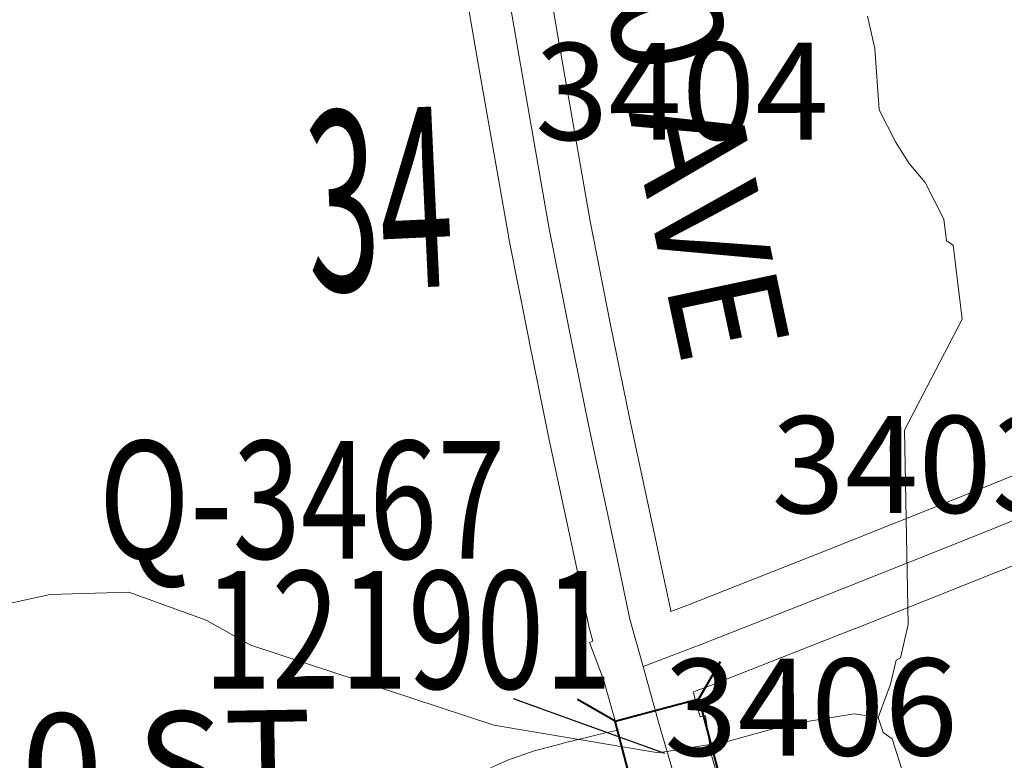
# Model space of a CAD drawing. Extents: x 128.7 to 184.7, y -21.4 to 12.6.
# Drawn here: x 137.5 to 138.2, y -13.5 to -13 of the extents above; entities that cross this region are included whole.
import ezdxf
from ezdxf.enums import TextEntityAlignment as Align

# ---------------------------------------------------------------- set-up
doc = ezdxf.new("R2010")
doc.units = ezdxf.units.MI
doc.header["$MEASUREMENT"] = 0
for name, color, linetype, lineweight in [('tdCoHydroRiver', 5, 'Continuous', 0), ('tdCoSecRdNmbr', 1, 'Continuous', 13), ('tdCoSecRdTxt', 7, 'Continuous', 0), ('tdCoSecRteBand', 7, 'Continuous', 30), ('tdCoSecRteCL', 7, 'Continuous', 0), ('tdCoSectNmbr', 7, 'Continuous', 0), ('tdCoStrucSec', 7, 'Continuous', 40), ('tdCoStrucSecCoName', 7, 'Continuous', 0), ('tdCoStrucSecFHWANum', 7, 'Continuous', 0), ('tdCoSurfAsphalt', 2, 'Continuous', 0), ('tdCoSurfGravel', 1, 'Continuous', 0)]:
    doc.layers.add(name, color=color, linetype=linetype, lineweight=lineweight)
doc.styles.add('Style-Century Gothic', font='GOTHIC.TTF')
doc.styles.add('Style-Trebuchet MS', font='trebucbd.ttf')
doc.styles.add('Style-Tw Cen MT', font='TCM_____.TTF')

# ---------------------------------------------------------------- blocks, each defined once
blk = doc.blocks.new('Bridge-Small_1')
at = {"layer": 'tdCoStrucSec', "color": 7, "linetype": 'Continuous', "lineweight": 40}
for p, q in [((-0.0313, 0.0313), (-0.05343, 0.05343)), ((0.0313, 0.0313), (0.05343, 0.05343)), ((-0.0313, -0.0313), (-0.05343, -0.05343)), ((0.0313, -0.0313), (0.05343, -0.05343))]:
    blk.add_line(p, q, dxfattribs=at)
at = {"layer": 'tdCoStrucSec', "color": 7, "linetype": 'Continuous', "lineweight": 40, "flags": 128}
blk.add_lwpolyline([(-0.0313, 0.0313), (0.0313, 0.0313), (0.0313, -0.0313), (-0.0313, -0.0313), (-0.0313, 0.0313)], close=True, dxfattribs=at)

msp = doc.modelspace()

# ---------------------------------------------------------------- linework, layer by layer
at = {"layer": 'tdCoHydroRiver', "color": 5, "linetype": 'Continuous', "lineweight": 0, "flags": 128}
for points in [[(138.13976, -13.47419), (138.14849, -13.45025), (138.15267, -13.43276), (138.15578, -13.43108), (138.16135, -13.40724), (138.15855, -13.26686), (138.20023, -13.18665), (138.19383, -13.13319), (138.189, -13.13018), (138.18694, -13.11447), (138.17349, -13.08806), (138.16201, -13.07421), (138.15205, -13.05873), (138.14028, -13.03543), (138.13733, -12.99133), (138.13186, -12.96783)], [(137.48243, -13.39843), (137.542, -13.38552), (137.59876, -13.38375), (137.65463, -13.40411), (137.68675, -13.42204), (137.86216, -13.4797), (137.98115, -13.49966), (138.02983, -13.49183), (138.07521, -13.47937), (138.12232, -13.47158), (138.13976, -13.47419), (138.14326, -13.48514), (138.14971, -13.48966), (138.15671, -13.51155), (138.16238, -13.54136), (138.1772, -13.5614), (138.20288, -13.57481), (138.24081, -13.57678)]]:
    msp.add_lwpolyline(points, dxfattribs=at)
at = {"layer": 'tdCoSecRteBand', "color": 7, "linetype": 'Continuous', "lineweight": 0, "flags": 128}
for points in [[(137.88673, -12.85591), (137.90916, -12.98656), (137.93179, -13.11592), (137.9465, -13.19072), (137.96026, -13.25803), (137.97971, -13.34864), (137.97974, -13.34879), (137.98965, -13.39617), (137.99009, -13.39776)], [(137.85987, -13.5105), (137.87294, -13.50483), (137.8734, -13.50463), (137.87508, -13.504), (137.88865, -13.49931), (137.8888, -13.49926), (137.89068, -13.49869), (137.89069, -13.49868), (137.9119, -13.49301), (137.91237, -13.49289), (137.94295, -13.48524), (137.94407, -13.48499), (137.95164, -13.4834), (137.94147, -13.44686), (137.9313, -13.42011), (137.93377, -13.41918), (137.93159, -13.41131), (137.93151, -13.41104), (137.93112, -13.40941), (137.92103, -13.36116), (137.90156, -13.27048), (137.9015, -13.27019), (137.88769, -13.20262), (137.88766, -13.20247), (137.88765, -13.20241), (137.87285, -13.12719), (137.87274, -13.12657), (137.85005, -12.99685), (137.85003, -12.99676), (137.8276, -12.8661)], [(137.99009, -13.39776), (138.00161, -13.39338), (138.10102, -13.35426), (138.20344, -13.31338), (138.27593, -13.28385)], [(138.29922, -13.33915), (138.22598, -13.36899), (138.22578, -13.36907), (138.12319, -13.41001), (138.12306, -13.41006), (138.02343, -13.44927), (138.0231, -13.4494), (138.00624, -13.45581), (138.00695, -13.45836), (138.01007, -13.46958), (138.01126, -13.4737), (138.01502, -13.47315), (138.01907, -13.50082), (138.02828, -13.53282), (138.02843, -13.53336), (138.02848, -13.53353), (138.05904, -13.65036), (138.07039, -13.69298), (138.07053, -13.69295), (138.07225, -13.69998), (138.07225, -13.69998), (138.07449, -13.70916)]]:
    msp.add_lwpolyline(points, dxfattribs=at)
at = {"layer": 'tdCoSecRteCL', "color": 7, "linetype": 'Continuous', "lineweight": 13, "flags": 128}
for points in [[(138.01755, -13.6103), (137.99945, -13.54112), (137.98968, -13.50717), (137.9812, -13.47775), (137.97001, -13.43749), (137.96049, -13.40327), (137.95038, -13.35494), (137.9309, -13.26418), (137.91709, -13.19661), (137.90229, -13.1214), (137.8796, -12.99168), (137.85716, -12.86098)], [(137.97001, -13.43749), (138.01244, -13.42136), (138.11207, -13.38215), (138.21466, -13.34121), (138.2879, -13.31137), (138.47261, -13.2258), (138.58062, -13.17302), (138.74633, -13.08638)]]:
    msp.add_lwpolyline(points, dxfattribs=at)
at = {"layer": 'tdCoStrucSecFHWANum', "color": 1, "linetype": 'Continuous', "lineweight": 30}
msp.add_line((137.87623, -13.46043), (137.98538, -13.49999), dxfattribs=at)
at = {"layer": 'tdCoSurfAsphalt', "color": 2, "linetype": 'Continuous', "lineweight": 0, "flags": 128}
msp.add_lwpolyline([(138.01755, -13.6103), (137.99945, -13.54112), (137.98968, -13.50717), (137.9812, -13.47775), (137.97001, -13.43749), (137.96049, -13.40327), (137.95038, -13.35494), (137.9309, -13.26418), (137.91709, -13.19661), (137.90229, -13.1214), (137.8796, -12.99168), (137.85716, -12.86098)], dxfattribs=at)
at = {"layer": 'tdCoSurfGravel', "color": 1, "linetype": 'Continuous', "lineweight": 0, "flags": 128}
msp.add_lwpolyline([(137.97001, -13.43749), (138.01244, -13.42136), (138.11207, -13.38215), (138.21466, -13.34121), (138.2879, -13.31137), (138.47261, -13.2258), (138.58062, -13.17302), (138.74633, -13.08638)], dxfattribs=at)

# ---------------------------------------------------------------- block references
at = {"layer": 'tdCoStrucSec', "color": 7, "linetype": 'Continuous', "lineweight": 40, "xscale": 0.9999990081246227, "yscale": 0.9999990081246227, "zscale": 0.9999990081246227, "rotation": 104.9136120470088}
msp.add_blockref('Bridge-Small_1', (137.98801, -13.49915), dxfattribs=at)

# ---------------------------------------------------------------- texts
at = {"layer": 'tdCoSecRdNmbr', "color": 1, "linetype": 'Continuous', "lineweight": 13, "style": 'Style-Tw Cen MT'}
for s, rotation, p in [('3404', 0.10455, (137.89195, -13.02234)), ('3406', 0.10459, (137.98511, -13.46697))]:
    msp.add_text(s, height=0.07, rotation=rotation, dxfattribs=at).set_placement(p, align=Align.MIDDLE_LEFT)
msp.add_text('3403', height=0.07, rotation=0.10467, dxfattribs=at).set_placement((138.16855, -13.25658), align=Align.TOP_CENTER)
at = {"layer": 'tdCoSecRdTxt', "color": 7, "linetype": 'Continuous', "lineweight": 0, "style": 'Style-Century Gothic', "width": 0.975}
for s, rotation, p in [('130 AVE', 282, (137.99724, -13.02284)), ('280 ST', 0.95241, (137.56712, -13.51116))]:
    msp.add_text(s, height=0.08, rotation=rotation, dxfattribs=at).set_placement(p, align=Align.MIDDLE_CENTER)
at = {"layer": 'tdCoSectNmbr', "color": 7, "linetype": 'Continuous', "lineweight": 0, "style": 'Style-Century Gothic', "width": 0.538462}
msp.add_text('34', height=0.13, rotation=2.65675, dxfattribs=at).set_placement((137.72938, -13.16738))
at = {"layer": 'tdCoStrucSecCoName', "color": 3, "linetype": 'Continuous', "lineweight": 70, "style": 'Style-Trebuchet MS', "width": 0.764706}
msp.add_text('Q-3467', height=0.085, dxfattribs=at).set_placement((137.72384, -13.27457), align=Align.TOP_CENTER)
at = {"layer": 'tdCoStrucSecFHWANum', "color": 1, "linetype": 'Continuous', "lineweight": 70, "style": 'Style-Trebuchet MS', "width": 0.764706}
msp.add_text('121901', height=0.085, dxfattribs=at).set_placement((137.80023, -13.4535), align=Align.CENTER)

doc.saveas('drawing.dxf')
